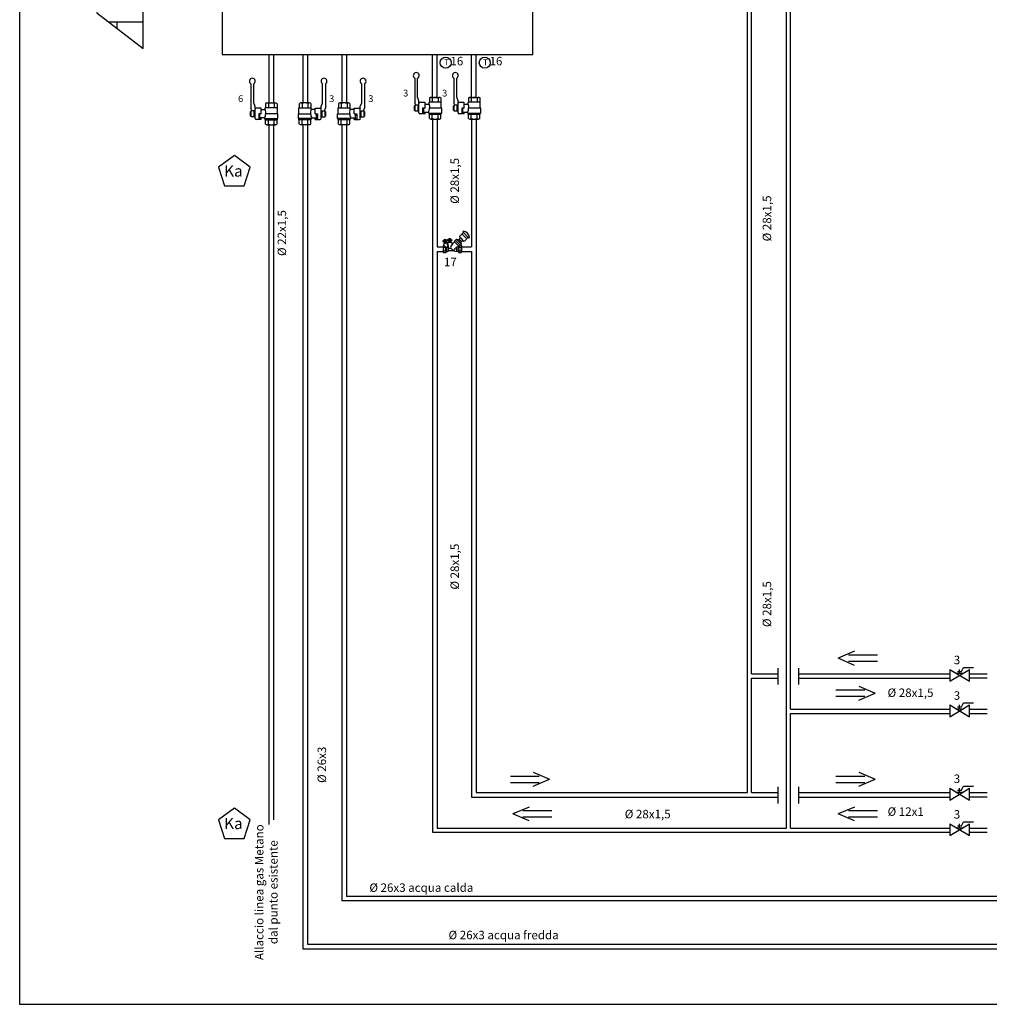
# Model space of a CAD drawing. Units: centimetres. Extents: x -847 to 900, y 15 to 490.
# Drawn here: x -218 to -201, y 95 to 112 of the extents above; entities that cross this region are included whole.
import ezdxf

# ---------------------------------------------------------------- set-up
doc = ezdxf.new("R2010")
doc.units = ezdxf.units.CM
doc.header["$LTSCALE"] = 0.7
doc.header["$MEASUREMENT"] = 0
doc.layers.get('0').update_dxf_attribs({"linetype": 'CONTINUOUS'})
for name, color, linetype in [('1', 7, 'CONTINUOUS'), ('I-SCHEMA', 7, 'CONTINUOUS'), ('I-TERMICO', 150, 'CONTINUOUS'), ('IMPIANTO', 4, 'CONTINUOUS'), ('SCHEMA', 4, 'CONTINUOUS'), ('TESTI', 2, 'CONTINUOUS')]:
    doc.layers.add(name, color=color, linetype=linetype)
doc.styles.add('Romans', font='Romans.shx')
doc.styles.add('TXT8', font='romans.shx')

msp = doc.modelspace()

# ---------------------------------------------------------------- hatches: boundary and pattern name
at = {"layer": 'I-TERMICO', "linetype": 'Continuous'}
h = msp.add_hatch(dxfattribs=at)
h.set_pattern_fill('AR-B816', color=256, scale=0.0624, style=0)
h.set_pattern_definition([(0, (-58977.6782, 43145.49093), (0, 0.4992), []), (90, (-58977.6782, 43145.49093), (-0.4992, 0.4992), [0.4992, -0.4992])])
h.paths.add_polyline_path([(-216.705, 116.88), (-215.89, 116.255), (-215.89, 114.302), (-216.705, 114.302)])
h.paths.add_polyline_path([(-215.89, 111.984), (-216.705, 112.609), (-216.705, 114.223), (-215.89, 114.223)])

# ---------------------------------------------------------------- linework, layer by layer
for p, q in [((-210.227, 108.73), (-210.296, 108.661)), ((-210.253, 108.703), (-210.171, 108.621)), ((-210.231, 108.753), (-210.241, 108.743)), ((-210.241, 108.743), (-210.131, 108.634)), ((-210.581, 108.533), (-210.51, 108.552)), ((-210.581, 108.533), (-210.573, 108.506)), ((-210.572, 108.581), (-210.572, 108.579)), ((-210.566, 108.583), (-210.566, 108.586)), ((-210.546, 108.588), (-210.547, 108.592)), ((-210.545, 108.609), (-210.542, 108.599)), ((-210.541, 108.596), (-210.541, 108.593)), ((-210.54, 108.59), (-210.539, 108.588)), ((-210.53, 108.603), (-210.529, 108.599)), ((-210.517, 108.594), (-210.516, 108.59)), ((-210.5, 108.464), (-210.515, 108.551)), ((-210.434, 108.552), (-210.51, 108.552)), ((-210.489, 108.455), (-210.507, 108.552)), ((-210.488, 108.597), (-210.488, 108.594)), ((-210.481, 108.597), (-210.481, 108.6)), ((-210.461, 108.597), (-210.461, 108.6)), ((-210.424, 108.531), (-210.455, 108.477)), ((-210.454, 108.616), (-210.454, 108.606)), ((-210.454, 108.606), (-210.442, 108.606)), ((-210.454, 108.602), (-210.442, 108.602)), ((-210.454, 108.597), (-210.454, 108.594)), ((-210.442, 108.606), (-210.442, 108.602)), ((-210.434, 108.552), (-210.434, 108.531)), ((-210.424, 108.531), (-210.434, 108.531)), ((-210.432, 108.594), (-210.432, 108.59)), ((-210.389, 108.567), (-210.424, 108.531)), ((-210.35, 108.612), (-210.392, 108.57)), ((-210.392, 108.57), (-210.305, 108.483)), ((-210.371, 108.591), (-210.284, 108.504)), ((-210.35, 108.612), (-210.263, 108.525)), ((-210.35, 108.612), (-210.333, 108.607)), ((-210.333, 108.607), (-210.267, 108.541)), ((-210.302, 108.611), (-210.319, 108.594)), ((-210.263, 108.525), (-210.305, 108.483)), ((-210.283, 108.636), (-210.302, 108.616)), ((-210.302, 108.611), (-210.302, 108.616)), ((-210.302, 108.611), (-210.264, 108.572)), ((-210.296, 108.655), (-210.283, 108.636)), ((-210.283, 108.636), (-210.239, 108.591)), ((-210.264, 108.572), (-210.281, 108.555)), ((-210.263, 108.525), (-210.267, 108.541)), ((-210.264, 108.572), (-210.258, 108.572)), ((-210.239, 108.591), (-210.258, 108.572)), ((-210.239, 108.591), (-210.22, 108.578)), ((-210.145, 108.648), (-210.213, 108.579)), ((-210.121, 108.644), (-210.131, 108.634)), ((-210.583, 108.506), (-210.587, 108.498)), ((-210.587, 108.498), (-210.587, 108.386)), ((-210.583, 108.378), (-210.587, 108.386)), ((-210.583, 108.506), (-210.573, 108.506)), ((-210.583, 108.378), (-210.54, 108.378)), ((-210.582, 108.474), (-210.542, 108.474)), ((-210.582, 108.41), (-210.542, 108.41)), ((-210.54, 108.378), (-210.536, 108.386)), ((-210.536, 108.472), (-210.536, 108.386)), ((-210.532, 108.393), (-210.536, 108.389)), ((-210.532, 108.393), (-210.532, 108.471)), ((-210.532, 108.393), (-210.507, 108.393)), ((-210.507, 108.467), (-210.507, 108.393)), ((-210.492, 108.408), (-210.507, 108.393)), ((-210.492, 108.408), (-210.492, 108.457)), ((-210.4, 108.408), (-210.492, 108.408)), ((-210.464, 108.457), (-210.452, 108.457)), ((-210.452, 108.457), (-210.418, 108.422)), ((-210.4, 108.408), (-210.4, 108.418)), ((-210.4, 108.408), (-210.345, 108.393)), ((-210.345, 108.393), (-210.345, 108.474)), ((-210.324, 108.393), (-210.345, 108.393)), ((-210.324, 108.481), (-210.324, 108.393)), ((-210.324, 108.393), (-210.316, 108.385)), ((-210.316, 108.482), (-210.316, 108.386)), ((-210.311, 108.378), (-210.316, 108.386)), ((-210.311, 108.378), (-210.269, 108.378)), ((-210.31, 108.474), (-210.27, 108.474)), ((-210.31, 108.41), (-210.27, 108.41)), ((-210.282, 108.506), (-210.269, 108.506)), ((-210.269, 108.506), (-210.265, 108.498)), ((-210.269, 108.378), (-210.265, 108.386)), ((-210.265, 108.498), (-210.265, 108.386))]:
    msp.add_line(p, q)
at = {"color": 7}
for p, q in [((-210.53, 108.603), (-210.59, 108.587)), ((-210.529, 108.599), (-210.589, 108.583)), ((-210.517, 108.594), (-210.587, 108.575)), ((-210.516, 108.59), (-210.586, 108.571)), ((-210.576, 108.602), (-210.577, 108.6)), ((-210.577, 108.6), (-210.575, 108.591)), ((-210.547, 108.61), (-210.576, 108.602)), ((-210.574, 108.587), (-210.573, 108.585)), ((-210.541, 108.593), (-210.573, 108.585)), ((-210.54, 108.59), (-210.572, 108.581)), ((-210.545, 108.609), (-210.547, 108.61)), ((-210.454, 108.606), (-210.504, 108.606)), ((-210.454, 108.602), (-210.504, 108.602)), ((-210.432, 108.594), (-210.504, 108.594)), ((-210.432, 108.59), (-210.504, 108.59)), ((-210.487, 108.617), (-210.488, 108.616)), ((-210.488, 108.616), (-210.488, 108.606)), ((-210.488, 108.602), (-210.488, 108.6)), ((-210.454, 108.6), (-210.488, 108.6)), ((-210.454, 108.597), (-210.488, 108.597)), ((-210.456, 108.617), (-210.487, 108.617)), ((-210.454, 108.616), (-210.456, 108.617)), ((-210.454, 108.6), (-210.454, 108.602))]:
    msp.add_line(p, q, dxfattribs=at)
at = {"color": 7, "linetype": 'Continuous', "ltscale": 10}
for p, q in [((-213.066, 96.076), (-193.608, 96.076)), ((-212.985, 96.161), (-193.678, 96.161))]:
    msp.add_line(p, q, dxfattribs=at)
at = {"color": 5, "ltscale": 10}
msp.add_lwpolyline([(-218.07, 95.099), (-186.645, 95.099), (-186.645, 129.162), (-218.07, 129.162)], close=True, dxfattribs=at)
for centre, radius, start, end in [((-210.241, 108.634), 0.12, 4.8836, 85.1164), ((-210.565, 108.559), 0.00895, 70.6158, 130.616), ((-210.563, 108.554), 0.00895, 259.384, 319.3842), ((-210.544, 108.539), 0.0334, 87.4121, 122.5879), ((-210.555, 108.582), 0.0334, 267.4121, 302.5879), ((-210.535, 108.567), 0.00895, 79.384, 139.3842), ((-210.534, 108.562), 0.00895, 250.6158, 310.616), ((-210.486, 108.573), 0.00895, 55.6158, 115.616), ((-210.486, 108.568), 0.00895, 244.384, 304.3842), ((-210.471, 108.549), 0.0334, 72.4121, 107.5879), ((-210.471, 108.592), 0.0334, 252.4121, 287.5879), ((-210.456, 108.573), 0.00895, 64.384, 124.3842), ((-210.456, 108.568), 0.00895, 235.6158, 295.616), ((-210.292, 108.658), 0.005, 135, 214.4608), ((-210.217, 108.582), 0.005, 235.5392, 315), ((-210.554, 108.49), 0.032, 150.1372, 209.8628), ((-210.464, 108.442), 0.121, 164.8107, 195.1893), ((-210.554, 108.394), 0.032, 150.1372, 209.8628), ((-210.525, 108.529), 0.0535, 206.3775, 249.8245), ((-210.524, 108.494), 0.0247, 217.5127, 252.934), ((-210.569, 108.49), 0.032, 330.1372, 333.6492), ((-210.659, 108.442), 0.121, 344.8107, 15.1893), ((-210.569, 108.394), 0.032, 330.1372, 29.8628), ((-210.525, 108.422), 0.0491, 43.0999, 97.2452), ((-210.478, 108.48), 0.0272, 244.9679, 301.2918), ((-210.44, 108.469), 0.017, 150.3777, 225), ((-210.406, 108.434), 0.017, 225, 303.4158), ((-210.303, 108.382), 0.101, 90.9589, 157.7891), ((-210.193, 108.442), 0.121, 164.8107, 195.1893), ((-210.282, 108.394), 0.032, 150.1372, 209.8628), ((-210.282, 108.49), 0.032, 193.6932, 209.8628), ((-210.298, 108.49), 0.032, 330.1372, 29.8628), ((-210.387, 108.442), 0.121, 344.8107, 15.1893), ((-210.298, 108.394), 0.032, 330.1372, 29.8628)]:
    msp.add_arc(centre, radius, start, end)
at = {"color": 7}
for centre, radius, start, end in [((-210.588, 108.579), 0.00787, 105, 285), ((-210.588, 108.579), 0.00412, 105, 285), ((-210.504, 108.598), 0.00787, 90, 270), ((-210.504, 108.598), 0.00412, 90, 270)]:
    msp.add_arc(centre, radius, start, end, dxfattribs=at)
at = {"layer": '1', "color": 3, "linetype": 'Continuous', "ltscale": 10}
for p, q in [((-213.985, 111.359), (-213.985, 110.929)), ((-213.935, 111.02), (-213.935, 111.359)), ((-212.717, 111.02), (-212.717, 111.359)), ((-212.668, 111.359), (-212.668, 110.929)), ((-212.027, 111.02), (-212.027, 111.359)), ((-211.977, 111.359), (-211.977, 110.929)), ((-213.911, 110.958), (-213.935, 111.02)), ((-213.911, 110.745), (-213.911, 110.958)), ((-213.727, 111.011), (-213.727, 110.934)), ((-213.701, 111.02), (-213.676, 111.02)), ((-213.676, 111.02), (-213.574, 111.02)), ((-213.676, 111.011), (-213.676, 110.934)), ((-213.574, 111.02), (-213.549, 111.02)), ((-213.574, 111.011), (-213.574, 110.934)), ((-213.523, 111.011), (-213.523, 110.934)), ((-213.129, 111.011), (-213.129, 110.934)), ((-213.078, 111.02), (-213.103, 111.02)), ((-212.976, 111.02), (-213.078, 111.02)), ((-213.078, 111.011), (-213.078, 110.934)), ((-212.951, 111.02), (-212.976, 111.02)), ((-212.976, 111.011), (-212.976, 110.934)), ((-212.925, 111.011), (-212.925, 110.934)), ((-212.741, 110.958), (-212.717, 111.02)), ((-212.741, 110.745), (-212.741, 110.958)), ((-212.439, 111.011), (-212.439, 110.934)), ((-212.388, 111.02), (-212.413, 111.02)), ((-212.286, 111.02), (-212.388, 111.02)), ((-212.388, 111.011), (-212.388, 110.934)), ((-212.26, 111.02), (-212.286, 111.02)), ((-212.286, 111.011), (-212.286, 110.934)), ((-212.235, 111.011), (-212.235, 110.934)), ((-212.051, 110.958), (-212.027, 111.02)), ((-212.051, 110.745), (-212.051, 110.958)), ((-213.99, 110.788), (-213.99, 110.869)), ((-213.969, 110.88), (-213.985, 110.929)), ((-213.981, 110.788), (-213.981, 110.869)), ((-213.928, 110.88), (-213.978, 110.88)), ((-213.978, 110.776), (-213.978, 110.88)), ((-213.928, 110.776), (-213.928, 110.88)), ((-213.804, 110.929), (-213.894, 110.929)), ((-213.847, 110.828), (-213.847, 110.728)), ((-213.804, 110.828), (-213.847, 110.828)), ((-213.804, 110.828), (-213.847, 110.828)), ((-213.827, 110.809), (-213.847, 110.809)), ((-213.827, 110.755), (-213.827, 110.828)), ((-213.804, 110.828), (-213.804, 110.929)), ((-213.804, 110.902), (-213.733, 110.902)), ((-213.733, 110.902), (-213.733, 110.934)), ((-213.517, 110.934), (-213.733, 110.934)), ((-213.507, 110.828), (-213.724, 110.828)), ((-213.517, 110.828), (-213.517, 110.934)), ((-213.507, 110.744), (-213.507, 110.828)), ((-213.145, 110.828), (-212.929, 110.828)), ((-213.145, 110.744), (-213.145, 110.828)), ((-213.135, 110.934), (-212.919, 110.934)), ((-213.135, 110.828), (-213.135, 110.934)), ((-212.919, 110.902), (-212.919, 110.934)), ((-212.848, 110.902), (-212.919, 110.902)), ((-212.848, 110.929), (-212.758, 110.929)), ((-212.848, 110.828), (-212.848, 110.929)), ((-212.848, 110.828), (-212.805, 110.828)), ((-212.848, 110.828), (-212.805, 110.828)), ((-212.826, 110.755), (-212.826, 110.828)), ((-212.826, 110.809), (-212.805, 110.809)), ((-212.805, 110.828), (-212.805, 110.728)), ((-212.724, 110.88), (-212.674, 110.88)), ((-212.724, 110.776), (-212.724, 110.88)), ((-212.683, 110.88), (-212.668, 110.929)), ((-212.674, 110.776), (-212.674, 110.88)), ((-212.671, 110.788), (-212.671, 110.869)), ((-212.662, 110.788), (-212.662, 110.869)), ((-212.455, 110.828), (-212.238, 110.828)), ((-212.455, 110.744), (-212.455, 110.828)), ((-212.445, 110.934), (-212.229, 110.934)), ((-212.445, 110.828), (-212.445, 110.934)), ((-212.229, 110.902), (-212.229, 110.934)), ((-212.158, 110.902), (-212.229, 110.902)), ((-212.158, 110.929), (-212.067, 110.929)), ((-212.158, 110.828), (-212.158, 110.929)), ((-212.158, 110.828), (-212.115, 110.828)), ((-212.158, 110.828), (-212.115, 110.828)), ((-212.135, 110.755), (-212.135, 110.828)), ((-212.135, 110.809), (-212.115, 110.809)), ((-212.115, 110.828), (-212.115, 110.728)), ((-212.034, 110.88), (-211.983, 110.88)), ((-212.034, 110.776), (-212.034, 110.88)), ((-211.993, 110.88), (-211.977, 110.929)), ((-211.983, 110.776), (-211.983, 110.88)), ((-211.981, 110.788), (-211.981, 110.869)), ((-211.972, 110.788), (-211.972, 110.869)), ((-213.911, 110.776), (-213.978, 110.776)), ((-213.804, 110.728), (-213.894, 110.728)), ((-213.804, 110.744), (-213.847, 110.744)), ((-213.744, 110.755), (-213.827, 110.755)), ((-213.804, 110.728), (-213.804, 110.755)), ((-213.744, 110.755), (-213.744, 110.744)), ((-213.744, 110.744), (-213.507, 110.744)), ((-213.733, 110.723), (-213.733, 110.744)), ((-213.733, 110.723), (-213.517, 110.723)), ((-213.727, 110.646), (-213.727, 110.723)), ((-213.701, 110.636), (-213.676, 110.636)), ((-213.676, 110.646), (-213.676, 110.723)), ((-213.676, 110.636), (-213.574, 110.636)), ((-213.574, 110.646), (-213.574, 110.723)), ((-213.574, 110.636), (-213.549, 110.636)), ((-213.523, 110.646), (-213.523, 110.723)), ((-213.517, 110.723), (-213.517, 110.744)), ((-212.908, 110.744), (-213.145, 110.744)), ((-213.135, 110.723), (-213.135, 110.744)), ((-212.919, 110.723), (-213.135, 110.723)), ((-213.129, 110.646), (-213.129, 110.723)), ((-213.078, 110.636), (-213.103, 110.636)), ((-213.078, 110.646), (-213.078, 110.723)), ((-212.976, 110.636), (-213.078, 110.636)), ((-212.976, 110.646), (-212.976, 110.723)), ((-212.951, 110.636), (-212.976, 110.636)), ((-212.925, 110.646), (-212.925, 110.723)), ((-212.919, 110.723), (-212.919, 110.744)), ((-212.908, 110.755), (-212.908, 110.744)), ((-212.908, 110.755), (-212.826, 110.755)), ((-212.848, 110.728), (-212.848, 110.755)), ((-212.848, 110.744), (-212.805, 110.744)), ((-212.848, 110.728), (-212.758, 110.728)), ((-212.741, 110.776), (-212.674, 110.776)), ((-212.218, 110.744), (-212.455, 110.744)), ((-212.445, 110.723), (-212.445, 110.744)), ((-212.229, 110.723), (-212.445, 110.723)), ((-212.439, 110.646), (-212.439, 110.723)), ((-212.388, 110.636), (-212.413, 110.636)), ((-212.388, 110.646), (-212.388, 110.723)), ((-212.286, 110.636), (-212.388, 110.636)), ((-212.286, 110.646), (-212.286, 110.723)), ((-212.26, 110.636), (-212.286, 110.636)), ((-212.235, 110.646), (-212.235, 110.723)), ((-212.229, 110.723), (-212.229, 110.744)), ((-212.218, 110.755), (-212.218, 110.744)), ((-212.218, 110.755), (-212.135, 110.755)), ((-212.158, 110.728), (-212.158, 110.755)), ((-212.158, 110.744), (-212.115, 110.744)), ((-212.158, 110.728), (-212.067, 110.728)), ((-212.051, 110.776), (-211.983, 110.776))]:
    msp.add_line(p, q, dxfattribs=at)
at = {"layer": '1', "color": 4, "linetype": 'Continuous', "ltscale": 10}
for p, q in [((-211.088, 111.457), (-211.088, 111.027)), ((-211.038, 111.119), (-211.038, 111.457)), ((-210.398, 111.457), (-210.398, 111.027)), ((-210.348, 111.119), (-210.348, 111.457)), ((-211.093, 110.886), (-211.093, 110.967)), ((-211.073, 110.978), (-211.088, 111.027)), ((-211.085, 110.886), (-211.085, 110.967)), ((-211.031, 110.978), (-211.082, 110.978)), ((-211.082, 110.875), (-211.082, 110.978)), ((-211.015, 111.056), (-211.038, 111.119)), ((-211.031, 110.875), (-211.031, 110.978)), ((-211.015, 110.843), (-211.015, 111.056)), ((-210.907, 111.027), (-210.998, 111.027)), ((-210.907, 110.927), (-210.907, 111.027)), ((-210.907, 111), (-210.837, 111)), ((-210.621, 111.032), (-210.837, 111.032)), ((-210.837, 111), (-210.837, 111.032)), ((-210.831, 111.109), (-210.831, 111.032)), ((-210.805, 111.118), (-210.78, 111.118)), ((-210.78, 111.118), (-210.678, 111.118)), ((-210.78, 111.109), (-210.78, 111.032)), ((-210.678, 111.118), (-210.652, 111.118)), ((-210.678, 111.109), (-210.678, 111.032)), ((-210.627, 111.109), (-210.627, 111.032)), ((-210.621, 110.927), (-210.621, 111.032)), ((-210.403, 110.886), (-210.403, 110.967)), ((-210.382, 110.978), (-210.398, 111.027)), ((-210.395, 110.886), (-210.395, 110.967)), ((-210.341, 110.978), (-210.392, 110.978)), ((-210.392, 110.875), (-210.392, 110.978)), ((-210.325, 111.056), (-210.348, 111.119)), ((-210.341, 110.875), (-210.341, 110.978)), ((-210.325, 110.843), (-210.325, 111.056)), ((-210.217, 111.027), (-210.308, 111.027)), ((-210.217, 110.927), (-210.217, 111.027)), ((-210.217, 111), (-210.146, 111)), ((-210.146, 111), (-210.146, 111.032)), ((-209.931, 111.032), (-210.146, 111.032)), ((-210.14, 111.109), (-210.14, 111.032)), ((-210.115, 111.118), (-210.09, 111.118)), ((-210.09, 111.118), (-209.988, 111.118)), ((-210.09, 111.109), (-210.09, 111.032)), ((-209.988, 111.118), (-209.962, 111.118)), ((-209.988, 111.109), (-209.988, 111.032)), ((-209.937, 111.109), (-209.937, 111.032)), ((-209.931, 110.927), (-209.931, 111.032)), ((-211.015, 110.875), (-211.082, 110.875)), ((-210.907, 110.826), (-210.998, 110.826)), ((-210.907, 110.927), (-210.951, 110.927)), ((-210.907, 110.927), (-210.951, 110.927)), ((-210.951, 110.927), (-210.951, 110.826)), ((-210.93, 110.907), (-210.951, 110.907)), ((-210.907, 110.842), (-210.951, 110.842)), ((-210.93, 110.853), (-210.93, 110.927)), ((-210.847, 110.853), (-210.93, 110.853)), ((-210.907, 110.826), (-210.907, 110.853)), ((-210.847, 110.853), (-210.847, 110.842)), ((-210.847, 110.842), (-210.611, 110.842)), ((-210.837, 110.821), (-210.837, 110.842)), ((-210.837, 110.821), (-210.621, 110.821)), ((-210.831, 110.744), (-210.831, 110.821)), ((-210.611, 110.927), (-210.827, 110.927)), ((-210.78, 110.744), (-210.78, 110.821)), ((-210.678, 110.744), (-210.678, 110.821)), ((-210.627, 110.744), (-210.627, 110.821)), ((-210.621, 110.821), (-210.621, 110.842)), ((-210.611, 110.842), (-210.611, 110.927)), ((-210.325, 110.875), (-210.392, 110.875)), ((-210.217, 110.826), (-210.308, 110.826)), ((-210.26, 110.927), (-210.26, 110.826)), ((-210.217, 110.927), (-210.26, 110.927)), ((-210.217, 110.927), (-210.26, 110.927)), ((-210.24, 110.907), (-210.26, 110.907)), ((-210.217, 110.842), (-210.26, 110.842)), ((-210.24, 110.853), (-210.24, 110.927)), ((-210.157, 110.853), (-210.24, 110.853)), ((-210.217, 110.826), (-210.217, 110.853)), ((-210.157, 110.853), (-210.157, 110.842)), ((-210.157, 110.842), (-209.921, 110.842)), ((-210.146, 110.821), (-210.146, 110.842)), ((-210.146, 110.821), (-209.931, 110.821)), ((-210.14, 110.744), (-210.14, 110.821)), ((-209.921, 110.927), (-210.137, 110.927)), ((-210.09, 110.744), (-210.09, 110.821)), ((-209.988, 110.744), (-209.988, 110.821)), ((-209.937, 110.744), (-209.937, 110.821)), ((-209.931, 110.821), (-209.931, 110.842)), ((-209.921, 110.842), (-209.921, 110.927)), ((-210.805, 110.735), (-210.78, 110.735)), ((-210.78, 110.735), (-210.678, 110.735)), ((-210.678, 110.735), (-210.652, 110.735)), ((-210.115, 110.735), (-210.09, 110.735)), ((-210.09, 110.735), (-209.988, 110.735)), ((-209.988, 110.735), (-209.962, 110.735))]:
    msp.add_line(p, q, dxfattribs=at)
at = {"layer": '1', "color": 2, "linetype": 'Continuous', "ltscale": 10}
for p, q in [((-203.318, 101.334), (-203.606, 101.21)), ((-202.916, 101.267), (-203.427, 101.267)), ((-203.318, 101.086), (-203.606, 101.21)), ((-202.916, 101.153), (-203.427, 101.153)), ((-203.246, 100.72), (-202.957, 100.596)), ((-203.647, 100.653), (-203.137, 100.653)), ((-203.647, 100.539), (-203.137, 100.539)), ((-203.246, 100.472), (-202.957, 100.596)), ((-209.399, 99.131), (-208.889, 99.131)), ((-208.998, 99.198), (-208.709, 99.074)), ((-203.647, 99.131), (-203.137, 99.131)), ((-203.246, 99.198), (-202.957, 99.074)), ((-209.399, 99.017), (-208.889, 99.017)), ((-208.998, 98.95), (-208.709, 99.074)), ((-203.647, 99.017), (-203.137, 99.017)), ((-203.246, 98.95), (-202.957, 99.074)), ((-209.069, 98.584), (-209.358, 98.461)), ((-209.069, 98.337), (-209.358, 98.461)), ((-208.668, 98.518), (-209.179, 98.518)), ((-203.318, 98.584), (-203.606, 98.461)), ((-203.318, 98.337), (-203.606, 98.461)), ((-202.916, 98.518), (-203.427, 98.518)), ((-208.668, 98.404), (-209.179, 98.404)), ((-202.916, 98.404), (-203.427, 98.404))]:
    msp.add_line(p, q, dxfattribs=at)
at = {"layer": '1', "ltscale": 10}
for points in [[(-214.103, 109.554), (-213.995, 109.884), (-214.277, 110.089), (-214.558, 109.884), (-214.45, 109.554)], [(-214.103, 98.028), (-213.995, 98.359), (-214.277, 98.564), (-214.558, 98.359), (-214.45, 98.028)]]:
    msp.add_lwpolyline(points, close=True, dxfattribs=at)
at = {"layer": '1'}
for points in [[(-210.569, 108.568), (-210.571, 108.575)], [(-210.571, 108.565), (-210.569, 108.568)], [(-210.566, 108.546), (-210.571, 108.565)], [(-210.569, 108.568), (-210.536, 108.576)], [(-210.566, 108.546), (-210.563, 108.545)], [(-210.563, 108.545), (-210.53, 108.554)], [(-210.563, 108.545), (-210.561, 108.539)], [(-210.563, 108.545), (-210.561, 108.544)], [(-210.556, 108.548), (-210.562, 108.568)], [(-210.562, 108.544), (-210.546, 108.548)], [(-210.561, 108.544), (-210.56, 108.539)], [(-210.546, 108.548), (-210.529, 108.553)], [(-210.537, 108.553), (-210.542, 108.573)], [(-210.536, 108.576), (-210.538, 108.584)], [(-210.536, 108.576), (-210.532, 108.575)], [(-210.527, 108.556), (-210.532, 108.575)], [(-210.531, 108.553), (-210.53, 108.554)], [(-210.529, 108.547), (-210.531, 108.553)], [(-210.53, 108.554), (-210.527, 108.556)], [(-210.528, 108.547), (-210.53, 108.554)], [(-210.492, 108.581), (-210.488, 108.582)], [(-210.492, 108.561), (-210.492, 108.581)], [(-210.492, 108.561), (-210.488, 108.559)], [(-210.488, 108.582), (-210.488, 108.59)], [(-210.488, 108.582), (-210.454, 108.582)], [(-210.488, 108.559), (-210.454, 108.559)], [(-210.488, 108.559), (-210.487, 108.558)], [(-210.488, 108.559), (-210.488, 108.552)], [(-210.488, 108.558), (-210.471, 108.558)], [(-210.487, 108.558), (-210.487, 108.552)], [(-210.481, 108.561), (-210.481, 108.581)], [(-210.471, 108.558), (-210.454, 108.558)], [(-210.461, 108.561), (-210.461, 108.581)], [(-210.456, 108.552), (-210.455, 108.558)], [(-210.455, 108.558), (-210.454, 108.559)], [(-210.454, 108.582), (-210.454, 108.59)], [(-210.454, 108.582), (-210.451, 108.581)], [(-210.454, 108.559), (-210.451, 108.561)], [(-210.454, 108.552), (-210.454, 108.559)], [(-210.451, 108.561), (-210.451, 108.581)]]:
    msp.add_lwpolyline(points, dxfattribs=at)
at = {"layer": '1', "color": 4, "linetype": 'Continuous', "ltscale": 10}
for centre, radius, start, end in [((-211.063, 111.503), 0.052, 298.5757, 241.4243), ((-210.373, 111.503), 0.052, 298.5757, 241.4243), ((-211.032, 110.995), 0.0169, 270, 272.6654), ((-210.998, 111.01), 0.0169, 90, 180), ((-211.032, 110.995), 0.0169, 354.3627, 0), ((-211.002, 110.927), 0.181, 0, 23.8688), ((-210.805, 111.077), 0.0408, 51.3178, 128.6822), ((-210.729, 110.965), 0.153, 70.5288, 109.4712), ((-210.652, 111.077), 0.0408, 51.3178, 128.6822), ((-210.342, 110.995), 0.0169, 270, 272.6654), ((-210.308, 111.01), 0.0169, 90, 180), ((-210.342, 110.995), 0.0169, 354.3627, 0), ((-210.312, 110.927), 0.181, 0, 23.8688), ((-210.115, 111.077), 0.0408, 51.3178, 128.6822), ((-210.039, 110.965), 0.153, 70.5288, 109.4712), ((-209.962, 111.077), 0.0408, 51.3178, 128.6822), ((-210.998, 110.843), 0.0169, 180, 270), ((-210.98, 110.929), 0.153, 330.2093, 359.0675), ((-210.308, 110.843), 0.0169, 180, 270), ((-210.29, 110.929), 0.153, 330.2093, 359.0675), ((-210.805, 110.776), 0.0408, 231.3178, 308.6822), ((-210.729, 110.888), 0.153, 250.5288, 289.4712), ((-210.652, 110.776), 0.0408, 231.3178, 308.6822), ((-210.115, 110.776), 0.0408, 231.3178, 308.6822), ((-210.039, 110.888), 0.153, 250.5288, 289.4712), ((-209.962, 110.776), 0.0408, 231.3178, 308.6822)]:
    msp.add_arc(centre, radius, start, end, dxfattribs=at)
at = {"layer": '1', "color": 3, "linetype": 'Continuous', "ltscale": 10}
for centre, radius, start, end in [((-213.96, 111.404), 0.052, 298.5757, 241.4243), ((-212.692, 111.404), 0.052, 298.5757, 241.4243), ((-212.002, 111.404), 0.052, 298.5757, 241.4243), ((-213.701, 110.979), 0.0408, 51.3178, 128.6822), ((-213.625, 110.867), 0.153, 70.5288, 109.4712), ((-213.549, 110.979), 0.0408, 51.3178, 128.6822), ((-213.103, 110.979), 0.0408, 51.3178, 128.6822), ((-213.027, 110.867), 0.153, 70.5288, 109.4712), ((-212.951, 110.979), 0.0408, 51.3178, 128.6822), ((-212.413, 110.979), 0.0408, 51.3178, 128.6822), ((-212.337, 110.867), 0.153, 70.5288, 109.4712), ((-212.26, 110.979), 0.0408, 51.3178, 128.6822), ((-213.928, 110.897), 0.0169, 270, 272.6654), ((-213.928, 110.897), 0.0169, 354.3627, 0), ((-213.894, 110.912), 0.0169, 90, 180), ((-213.876, 110.831), 0.153, 330.2093, 359.0675), ((-213.899, 110.828), 0.181, 0, 23.8688), ((-212.753, 110.828), 0.181, 156.1312, 180), ((-212.776, 110.831), 0.153, 180.9325, 209.7907), ((-212.758, 110.912), 0.0169, 360, 90), ((-212.724, 110.897), 0.0169, 180, 185.6373), ((-212.724, 110.897), 0.0169, 267.3346, 270), ((-212.063, 110.828), 0.181, 156.1312, 180), ((-212.086, 110.831), 0.153, 180.9325, 209.7907), ((-212.067, 110.912), 0.0169, 360, 90), ((-212.034, 110.897), 0.0169, 180, 185.6373), ((-212.034, 110.897), 0.0169, 267.3346, 270), ((-213.894, 110.745), 0.0169, 180, 270), ((-213.701, 110.677), 0.0408, 231.3178, 308.6822), ((-213.625, 110.789), 0.153, 250.5288, 289.4712), ((-213.549, 110.677), 0.0408, 231.3178, 308.6822), ((-213.103, 110.677), 0.0408, 231.3178, 308.6822), ((-213.027, 110.789), 0.153, 250.5288, 289.4712), ((-212.951, 110.677), 0.0408, 231.3178, 308.6822), ((-212.758, 110.745), 0.0169, 270, 360), ((-212.413, 110.677), 0.0408, 231.3178, 308.6822), ((-212.337, 110.789), 0.153, 250.5288, 289.4712), ((-212.26, 110.677), 0.0408, 231.3178, 308.6822), ((-212.067, 110.745), 0.0169, 270, 360)]:
    msp.add_arc(centre, radius, start, end, dxfattribs=at)
at = {"layer": 'I-TERMICO', "linetype": 'Continuous', "elevation": 0.175}
msp.add_lwpolyline([(-215.89, 116.255), (-216.705, 116.88), (-216.705, 112.609), (-215.89, 111.984)], close=True, dxfattribs=at)
at = {"layer": 'IMPIANTO', "ltscale": 10}
for p, q in [((-214.495, 117.875), (-214.495, 111.874)), ((-209.005, 111.874), (-209.005, 117.875)), ((-214.495, 111.874), (-209.005, 111.874))]:
    msp.add_line(p, q, dxfattribs=at)
at = {"layer": 'SCHEMA', "color": 7, "linetype": 'Continuous', "ltscale": 10}
for p, q in [((-205.213, 98.84), (-205.213, 118.694)), ((-205.138, 100.939), (-205.138, 118.619)), ((-204.523, 98.212), (-204.523, 116.636)), ((-204.448, 100.311), (-204.448, 116.636)), ((-213.666, 111.874), (-213.666, 111.02)), ((-213.586, 111.874), (-213.586, 111.02)), ((-213.066, 111.874), (-213.066, 111.02)), ((-212.985, 111.874), (-212.985, 111.02)), ((-212.376, 111.874), (-212.376, 111.02)), ((-212.295, 111.874), (-212.295, 111.02)), ((-210.774, 111.119), (-210.774, 111.874)), ((-210.694, 111.119), (-210.694, 111.874)), ((-210.084, 111.119), (-210.084, 111.874)), ((-210.004, 111.119), (-210.004, 111.874)), ((-213.666, 110.636), (-213.666, 98.275)), ((-213.586, 110.636), (-213.586, 98.356)), ((-213.066, 110.636), (-213.066, 96.076)), ((-212.985, 110.636), (-212.985, 96.161)), ((-212.376, 110.636), (-212.376, 96.928)), ((-212.295, 110.636), (-212.295, 97.002)), ((-210.774, 110.735), (-210.774, 98.137)), ((-210.694, 110.735), (-210.694, 108.479)), ((-210.084, 110.735), (-210.084, 108.479)), ((-210.004, 110.735), (-210.004, 98.84)), ((-210.694, 108.479), (-210.587, 108.479)), ((-210.694, 108.398), (-210.587, 108.398)), ((-210.694, 108.398), (-210.694, 98.212)), ((-210.265, 108.479), (-210.084, 108.479)), ((-210.265, 108.398), (-210.084, 108.398)), ((-210.084, 108.398), (-210.084, 98.76)), ((-205.138, 100.939), (-204.674, 100.939)), ((-204.674, 101.038), (-204.674, 100.747)), ((-204.309, 101.038), (-204.309, 100.747)), ((-204.309, 100.939), (-201.637, 100.939)), ((-201.287, 100.939), (-200.978, 100.939)), ((-205.138, 98.84), (-205.138, 100.858)), ((-205.138, 100.858), (-204.674, 100.858)), ((-204.309, 100.858), (-201.637, 100.858)), ((-201.287, 100.864), (-200.978, 100.864)), ((-204.448, 100.311), (-201.637, 100.311)), ((-204.448, 98.212), (-204.448, 100.236)), ((-204.448, 100.236), (-201.637, 100.236)), ((-201.287, 100.311), (-200.978, 100.311)), ((-201.287, 100.236), (-200.978, 100.236)), ((-210.004, 98.84), (-205.213, 98.84)), ((-205.138, 98.84), (-204.674, 98.84)), ((-204.674, 98.939), (-204.674, 98.648)), ((-204.309, 98.939), (-204.309, 98.648)), ((-204.309, 98.84), (-201.637, 98.84)), ((-201.287, 98.84), (-200.978, 98.84)), ((-210.084, 98.76), (-204.674, 98.76)), ((-204.309, 98.76), (-201.637, 98.76)), ((-201.287, 98.766), (-200.978, 98.766)), ((-210.774, 98.137), (-201.637, 98.137)), ((-210.694, 98.212), (-204.523, 98.212)), ((-204.448, 98.212), (-201.637, 98.212)), ((-201.287, 98.212), (-200.978, 98.212)), ((-201.287, 98.137), (-200.978, 98.137)), ((-194.753, 96.928), (-212.376, 96.928)), ((-194.824, 97.002), (-212.295, 97.002))]:
    msp.add_line(p, q, dxfattribs=at)
at = {"layer": 'SCHEMA', "color": 7, "ltscale": 10}
for p, q in [((-201.427, 100.98), (-201.392, 101.05)), ((-201.392, 101.05), (-201.217, 101.05)), ((-201.637, 101.015), (-201.287, 100.805)), ((-201.637, 100.805), (-201.287, 101.015)), ((-201.637, 101.015), (-201.637, 100.805)), ((-201.532, 100.945), (-201.392, 100.945)), ((-201.497, 100.98), (-201.427, 100.98)), ((-201.462, 100.945), (-201.462, 101.015)), ((-201.287, 100.805), (-201.287, 101.015)), ((-201.637, 100.387), (-201.287, 100.177)), ((-201.637, 100.177), (-201.287, 100.387)), ((-201.637, 100.387), (-201.637, 100.177)), ((-201.497, 100.352), (-201.427, 100.352)), ((-201.462, 100.317), (-201.462, 100.387)), ((-201.427, 100.352), (-201.392, 100.422)), ((-201.392, 100.422), (-201.217, 100.422)), ((-201.287, 100.177), (-201.287, 100.387)), ((-201.532, 100.317), (-201.392, 100.317)), ((-201.637, 98.916), (-201.287, 98.706)), ((-201.637, 98.706), (-201.287, 98.916)), ((-201.637, 98.916), (-201.637, 98.706)), ((-201.532, 98.846), (-201.392, 98.846)), ((-201.497, 98.881), (-201.427, 98.881)), ((-201.462, 98.846), (-201.462, 98.916)), ((-201.427, 98.881), (-201.392, 98.951)), ((-201.392, 98.951), (-201.217, 98.951)), ((-201.287, 98.706), (-201.287, 98.916)), ((-201.637, 98.288), (-201.287, 98.078)), ((-201.637, 98.078), (-201.287, 98.288)), ((-201.637, 98.288), (-201.637, 98.078)), ((-201.462, 98.218), (-201.462, 98.288)), ((-201.427, 98.253), (-201.392, 98.323)), ((-201.392, 98.323), (-201.217, 98.323)), ((-201.287, 98.078), (-201.287, 98.288)), ((-201.532, 98.218), (-201.392, 98.218)), ((-201.497, 98.253), (-201.427, 98.253))]:
    msp.add_line(p, q, dxfattribs=at)
at = {"layer": 'TESTI', "color": 7, "linetype": 'Continuous', "ltscale": 10}
for centre in [(-210.542, 111.731), (-209.852, 111.731)]:
    msp.add_circle(centre, 0.0979, dxfattribs=at)

# ---------------------------------------------------------------- texts
at = {"layer": '1', "ltscale": 10, "style": 'Romans'}
for p in [(-214.457, 109.718), (-214.457, 98.193)]:
    msp.add_text('Ka', height=0.1987, dxfattribs=at).set_placement(p)
at = {"layer": 'I-SCHEMA', "color": 7, "linetype": 'Continuous', "ltscale": 10, "style": 'TXT8'}
for s, height, p in [('T', 0.102, (-210.571, 111.687)), ('T', 0.102, (-209.881, 111.687)), ('6', 0.12, (-214.211, 111.036)), ('3', 0.12, (-212.602, 111.036)), ('3', 0.12, (-211.911, 111.036)), ('3', 0.12, (-211.295, 111.134)), ('3', 0.12, (-210.605, 111.134))]:
    msp.add_text(s, height=height, dxfattribs=at).set_placement(p)
at = {"layer": 'TESTI', "color": 7, "linetype": 'Continuous', "ltscale": 10, "style": 'TXT8'}
for s, p in [('16', (-210.459, 111.684)), ('16', (-209.768, 111.684)), ('17', (-210.575, 108.134)), ('3', (-201.566, 101.106)), ('%%C 28x1,5', (-202.735, 100.527)), ('3', (-201.566, 100.478)), ('3', (-201.566, 99.008)), ('%%C 28x1,5', (-207.379, 98.384)), ('%%C 12x1', (-202.735, 98.428)), ('3', (-201.566, 98.379)), ('%%C 26x3 acqua calda ', (-211.891, 97.085)), ('%%C 26x3 acqua fredda', (-210.492, 96.248))]:
    msp.add_text(s, height=0.15, dxfattribs=at).set_placement(p)
for s, p in [('%%C 28x1,5', (-210.308, 109.238)), ('%%C 28x1,5', (-204.792, 108.575)), ('%%C 22x1,5', (-213.362, 108.316)), ('%%C 28x1,5', (-210.308, 102.424)), ('%%C 28x1,5', (-204.792, 101.762)), ('%%C 26x3', (-212.656, 99.009))]:
    msp.add_text(s, height=0.15, rotation=90, dxfattribs=at).set_placement(p)
at = {"layer": 'TESTI', "color": 7, "linetype": 'Continuous', "ltscale": 10, "insert": (-213.913, 97.079), "char_height": 0.15, "width": 2.55216, "attachment_point": 2, "rotation": 90, "style": 'TXT8'}
msp.add_mtext('Allaccio linea gas Metano dal punto esistente', dxfattribs=at)

doc.saveas('drawing.dxf')
